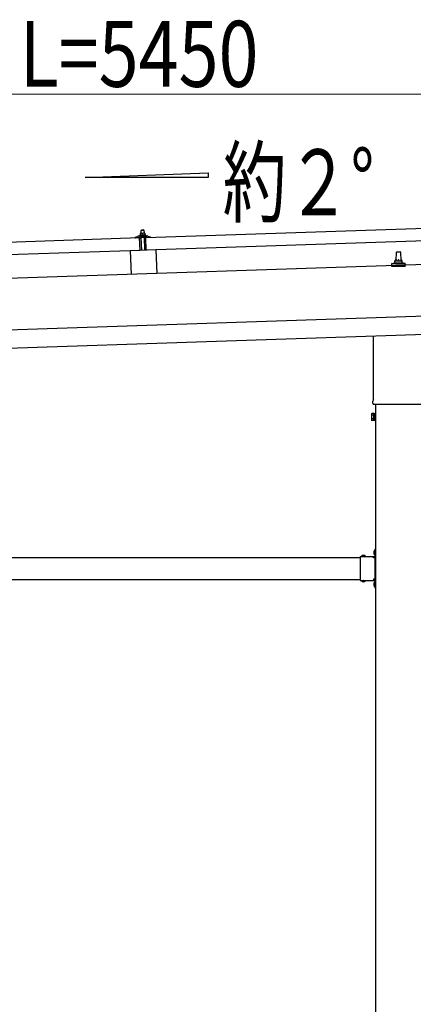
# Model space of a CAD drawing. Units: millimetres. Extents: x 0 to 33640, y 0 to 23760.
# Drawn here: x 15720 to 16794, y 7605 to 10292 of the extents above; entities that cross this region are included whole.
import ezdxf

# ---------------------------------------------------------------- set-up
doc = ezdxf.new("R2010")
doc.units = ezdxf.units.MM
doc.linetypes.add('YHIDDEN_1', pattern=[4, 3, -1])
for name, color, linetype, lineweight in [('USER1', 3, 'Continuous', 13), ('YKK_13', 4, 'Continuous', 30), ('YKK_A1', 4, 'Continuous', 30), ('YKK_D', 6, 'Continuous', 13)]:
    doc.layers.add(name, color=color, linetype=linetype, lineweight=lineweight)
doc.styles.add('text-b', font='extslim2.shx', dxfattribs={"width": 0.8, "bigfont": 'extfont2.shx'})

msp = doc.modelspace()

# ---------------------------------------------------------------- linework, layer by layer
at = {"layer": 'YKK_13'}
for p, q in [((16064.2, 9697.6), (17197.6, 9735.4)), ((16035.5, 9698.3), (16041.7, 9700.4)), ((16044.6, 9701), (16066.6, 9701.7)), ((16047.1, 9702.6), (16049, 9703.5)), ((16047.1, 9702.6), (16064.1, 9703.2)), ((16047.1, 9701.1), (16047.1, 9702.6)), ((16047.1, 9701.1), (16064.1, 9701.7)), ((16052.1, 9708.8), (16048.9, 9708.6)), ((16048.9, 9708.6), (16048.9, 9708.6)), ((16048.9, 9708.6), (16048.9, 9708.6)), ((16048.9, 9708.6), (16048.9, 9708.6)), ((16048.9, 9708.6), (16048.9, 9708.6)), ((16048.9, 9708.6), (16048.9, 9708.6)), ((16048.9, 9708.6), (16048.9, 9708.6)), ((16048.9, 9708.6), (16048.9, 9708.6)), ((16048.9, 9708.6), (16048.9, 9708.6)), ((16048.9, 9708.6), (16048.9, 9708.6)), ((16048.9, 9708.6), (16048.9, 9708.6)), ((16048.9, 9708.6), (16048.9, 9708.6)), ((16048.9, 9708.6), (16048.9, 9708.6)), ((16048.9, 9708.6), (16048.9, 9708.6)), ((16048.9, 9708.6), (16048.9, 9708.6)), ((16048.9, 9708.6), (16048.9, 9708.6)), ((16048.9, 9708.6), (16048.9, 9708.6)), ((16048.9, 9708.6), (16048.9, 9708.6)), ((16048.9, 9708.6), (16048.9, 9708.6)), ((16048.9, 9708.6), (16048.9, 9708.6)), ((16048.9, 9708.5), (16048.9, 9708.6)), ((16048.9, 9708.5), (16048.9, 9708.5)), ((16048.9, 9708.5), (16048.9, 9708.5)), ((16048.9, 9708.5), (16048.9, 9708.5)), ((16048.9, 9708.5), (16048.9, 9708.5)), ((16048.9, 9708.5), (16048.9, 9708.5)), ((16048.9, 9708.4), (16048.9, 9708.5)), ((16048.9, 9708.4), (16048.9, 9708.4)), ((16048.9, 9708.4), (16048.9, 9708.4)), ((16048.9, 9708.4), (16048.9, 9708.4)), ((16048.9, 9708.3), (16048.9, 9708.4)), ((16048.9, 9708.3), (16048.9, 9708.3)), ((16048.9, 9708.3), (16048.9, 9708.3)), ((16048.9, 9708.3), (16048.9, 9708.3)), ((16048.9, 9708.2), (16048.9, 9708.3)), ((16048.9, 9708.2), (16048.9, 9708.2)), ((16048.9, 9708.2), (16048.9, 9708.2)), ((16048.9, 9708.2), (16048.9, 9708.2)), ((16048.9, 9708.2), (16048.9, 9708.2)), ((16048.9, 9708.2), (16048.9, 9708.2)), ((16048.9, 9708.1), (16048.9, 9708.2)), ((16049.1, 9708.2), (16048.9, 9708.1)), ((16048.9, 9708.1), (16048.9, 9708.1)), ((16048.9, 9708.1), (16048.9, 9708.1)), ((16048.9, 9708.1), (16049, 9703.1)), ((16049.2, 9703.1), (16049, 9703.1)), ((16049.2, 9708.2), (16049.1, 9708.2)), ((16049.2, 9708.2), (16049.2, 9708.2)), ((16049.3, 9708.2), (16049.2, 9708.2)), ((16049.3, 9703.1), (16049.2, 9703.1)), ((16049.4, 9708.2), (16049.3, 9708.2)), ((16049.3, 9703.1), (16049.3, 9703.1)), ((16049.4, 9703.1), (16049.3, 9703.1)), ((16049.4, 9708.3), (16049.4, 9708.2)), ((16049.5, 9708.3), (16049.4, 9708.3)), ((16049.4, 9703.2), (16049.4, 9703.1)), ((16049.5, 9703.2), (16049.4, 9703.2)), ((16049.6, 9708.3), (16049.5, 9708.3)), ((16049.5, 9703.2), (16049.5, 9703.2)), ((16049.6, 9703.2), (16049.5, 9703.2)), ((16049.7, 9708.3), (16049.6, 9708.3)), ((16049.7, 9703.2), (16049.6, 9703.2)), ((16049.8, 9708.4), (16049.7, 9708.3)), ((16049.8, 9703.2), (16049.7, 9703.2)), ((16049.9, 9708.4), (16049.8, 9708.4)), ((16049.8, 9703.3), (16049.8, 9703.2)), ((16049.9, 9703.3), (16049.8, 9703.3)), ((16050, 9708.4), (16049.9, 9708.4)), ((16050, 9703.3), (16049.9, 9703.3)), ((16050.1, 9708.5), (16050, 9708.4)), ((16050.1, 9703.3), (16050, 9703.3)), ((16050.2, 9708.5), (16050.1, 9708.5)), ((16050.2, 9703.3), (16050.1, 9703.3)), ((16050.3, 9708.5), (16050.2, 9708.5)), ((16050.3, 9703.4), (16050.2, 9703.3)), ((16050.4, 9708.5), (16050.3, 9708.5)), ((16050.4, 9703.4), (16050.3, 9703.4)), ((16050.5, 9708.6), (16050.4, 9708.5)), ((16050.5, 9703.4), (16050.4, 9703.4)), ((16050.6, 9708.6), (16050.5, 9708.6)), ((16050.6, 9703.4), (16050.5, 9703.4)), ((16050.7, 9708.6), (16050.6, 9708.6)), ((16050.8, 9703.4), (16050.6, 9703.4)), ((16050.8, 9708.6), (16050.7, 9708.6)), ((16050.9, 9708.6), (16050.8, 9708.6)), ((16050.9, 9703.5), (16050.8, 9703.4)), ((16051, 9708.7), (16050.9, 9708.6)), ((16051, 9703.5), (16050.9, 9703.5)), ((16051.1, 9708.7), (16051, 9708.7)), ((16051.2, 9703.5), (16051, 9703.5)), ((16052.1, 9717.8), (16051.1, 9716.7)), ((16051.1, 9716.7), (16059.1, 9717)), ((16051.4, 9708.7), (16051.1, 9716.7)), ((16051.2, 9708.7), (16051.1, 9708.7)), ((16051.3, 9708.7), (16051.2, 9708.7)), ((16051.3, 9703.5), (16051.2, 9703.5)), ((16051.4, 9708.7), (16051.3, 9708.7)), ((16051.4, 9703.5), (16051.3, 9703.5)), ((16051.5, 9708.7), (16051.4, 9708.7)), ((16051.5, 9703.5), (16051.4, 9703.5)), ((16051.5, 9708.7), (16051.5, 9708.7)), ((16051.6, 9708.7), (16051.5, 9708.7)), ((16051.7, 9703.6), (16051.5, 9703.5)), ((16051.7, 9708.7), (16051.6, 9708.7)), ((16051.7, 9708.7), (16051.7, 9708.7)), ((16051.8, 9708.7), (16051.7, 9708.7)), ((16051.8, 9703.6), (16051.7, 9703.6)), ((16051.8, 9708.7), (16051.8, 9708.7)), ((16051.9, 9708.7), (16051.8, 9708.7)), ((16051.9, 9703.6), (16051.8, 9703.6)), ((16051.9, 9708.7), (16051.9, 9708.7)), ((16052, 9708.7), (16051.9, 9708.7)), ((16052.1, 9703.6), (16051.9, 9703.6)), ((16052, 9708.8), (16052, 9708.7)), ((16052, 9708.8), (16052, 9708.8)), ((16052, 9708.8), (16052, 9708.8)), ((16052.1, 9708.8), (16052, 9708.8)), ((16058.1, 9718), (16052.1, 9717.8)), ((16058.6, 9709), (16052.1, 9708.8)), ((16052.1, 9708.8), (16052.1, 9708.8)), ((16052.1, 9708.8), (16052.1, 9708.8)), ((16052.4, 9708.7), (16052.1, 9708.8)), ((16052.2, 9703.6), (16052.1, 9703.6)), ((16052.4, 9703.6), (16052.2, 9703.6)), ((16052.4, 9708.7), (16052.4, 9708.7)), ((16052.5, 9708.7), (16052.4, 9708.7)), ((16052.5, 9703.6), (16052.4, 9703.6)), ((16052.6, 9708.7), (16052.5, 9708.7)), ((16052.6, 9703.6), (16052.5, 9703.6)), ((16052.7, 9708.7), (16052.6, 9708.7)), ((16052.8, 9703.6), (16052.6, 9703.6)), ((16052.7, 9708.7), (16052.7, 9708.7)), ((16052.8, 9708.7), (16052.7, 9708.7)), ((16052.9, 9708.7), (16052.8, 9708.7)), ((16052.9, 9703.6), (16052.8, 9703.6)), ((16053, 9708.7), (16052.9, 9708.7)), ((16053, 9703.6), (16052.9, 9703.6)), ((16053.1, 9708.7), (16053, 9708.7)), ((16053.2, 9703.6), (16053, 9703.6)), ((16053.2, 9708.7), (16053.1, 9708.7)), ((16053.3, 9708.7), (16053.2, 9708.7)), ((16053.3, 9703.6), (16053.2, 9703.6)), ((16053.4, 9708.7), (16053.3, 9708.7)), ((16053.4, 9703.6), (16053.3, 9703.6)), ((16053.5, 9708.7), (16053.4, 9708.7)), ((16053.6, 9703.6), (16053.4, 9703.6)), ((16053.7, 9708.7), (16053.5, 9708.7)), ((16053.7, 9703.6), (16053.6, 9703.6)), ((16053.8, 9708.7), (16053.7, 9708.7)), ((16053.8, 9703.5), (16053.7, 9703.6)), ((16053.9, 9708.7), (16053.8, 9708.7)), ((16053.9, 9703.5), (16053.8, 9703.5)), ((16054, 9708.6), (16053.9, 9708.7)), ((16054.1, 9703.5), (16053.9, 9703.5)), ((16054.1, 9708.6), (16054, 9708.6)), ((16054.2, 9708.6), (16054.1, 9708.6)), ((16054.2, 9703.5), (16054.1, 9703.5)), ((16054.3, 9708.6), (16054.2, 9708.6)), ((16054.3, 9703.5), (16054.2, 9703.5)), ((16054.4, 9708.5), (16054.3, 9708.6)), ((16054.4, 9703.5), (16054.3, 9703.5)), ((16054.5, 9708.5), (16054.4, 9708.5)), ((16054.5, 9703.5), (16054.4, 9703.5)), ((16054.6, 9708.5), (16054.5, 9708.5)), ((16054.6, 9703.5), (16054.5, 9703.5)), ((16054.7, 9708.5), (16054.6, 9708.5)), ((16054.7, 9703.4), (16054.6, 9703.5)), ((16054.8, 9708.4), (16054.7, 9708.5)), ((16054.8, 9703.4), (16054.7, 9703.4)), ((16054.9, 9708.4), (16054.8, 9708.4)), ((16054.8, 9703.4), (16054.8, 9703.4)), ((16054.9, 9703.4), (16054.8, 9703.4)), ((16054.9, 9708.4), (16054.9, 9708.4)), ((16055, 9708.4), (16054.9, 9708.4)), ((16055, 9703.4), (16054.9, 9703.4)), ((16055.1, 9708.4), (16055, 9708.4)), ((16055.1, 9703.4), (16055, 9703.4)), ((16055.1, 9708.4), (16055.1, 9708.4)), ((16055.4, 9708.3), (16055.1, 9708.4)), ((16055.1, 9703.4), (16055.1, 9703.4)), ((16055.2, 9703.3), (16055.1, 9703.4)), ((16055.2, 9703.3), (16055.2, 9703.3)), ((16055.3, 9703.3), (16055.2, 9703.3)), ((16055.3, 9703.3), (16055.3, 9703.3)), ((16055.5, 9703.3), (16055.3, 9703.3)), ((16055.6, 9708.4), (16055.4, 9708.3)), ((16055.4, 9708.3), (16055.5, 9703.3)), ((16055.7, 9703.3), (16055.5, 9703.3)), ((16055.7, 9708.4), (16055.6, 9708.4)), ((16055.7, 9708.4), (16055.7, 9708.4)), ((16055.8, 9708.4), (16055.7, 9708.4)), ((16055.8, 9703.3), (16055.7, 9703.3)), ((16055.9, 9708.4), (16055.8, 9708.4)), ((16055.9, 9703.4), (16055.8, 9703.3)), ((16055.8, 9703.3), (16055.8, 9703.3)), ((16055.9, 9708.5), (16055.9, 9708.4)), ((16056, 9708.5), (16055.9, 9708.5)), ((16055.9, 9703.4), (16055.9, 9703.4)), ((16056, 9703.4), (16055.9, 9703.4)), ((16056.1, 9708.5), (16056, 9708.5)), ((16056, 9703.4), (16056, 9703.4)), ((16056.1, 9703.4), (16056, 9703.4)), ((16056.2, 9708.6), (16056.1, 9708.5)), ((16056.2, 9703.4), (16056.1, 9703.4)), ((16056.3, 9708.6), (16056.2, 9708.6)), ((16056.3, 9703.5), (16056.2, 9703.4)), ((16056.4, 9708.6), (16056.3, 9708.6)), ((16056.3, 9703.5), (16056.3, 9703.5)), ((16056.4, 9703.5), (16056.3, 9703.5)), ((16056.5, 9708.6), (16056.4, 9708.6)), ((16056.5, 9703.5), (16056.4, 9703.5)), ((16056.6, 9708.7), (16056.5, 9708.6)), ((16056.6, 9703.5), (16056.5, 9703.5)), ((16056.7, 9708.7), (16056.6, 9708.7)), ((16056.7, 9703.6), (16056.6, 9703.5)), ((16056.8, 9708.7), (16056.7, 9708.7)), ((16056.8, 9703.6), (16056.7, 9703.6)), ((16056.9, 9708.8), (16056.8, 9708.7)), ((16056.9, 9703.6), (16056.8, 9703.6)), ((16057, 9708.8), (16056.9, 9708.8)), ((16057, 9703.6), (16056.9, 9703.6)), ((16057.1, 9708.8), (16057, 9708.8)), ((16057.1, 9703.6), (16057, 9703.6)), ((16057.2, 9708.8), (16057.1, 9708.8)), ((16057.3, 9703.7), (16057.1, 9703.6)), ((16057.3, 9708.8), (16057.2, 9708.8)), ((16057.4, 9708.9), (16057.3, 9708.8)), ((16057.4, 9703.7), (16057.3, 9703.7)), ((16057.5, 9708.9), (16057.4, 9708.9)), ((16057.5, 9703.7), (16057.4, 9703.7)), ((16057.6, 9708.9), (16057.5, 9708.9)), ((16057.7, 9703.7), (16057.5, 9703.7)), ((16057.7, 9708.9), (16057.6, 9708.9)), ((16057.8, 9708.9), (16057.7, 9708.9)), ((16057.8, 9703.7), (16057.7, 9703.7)), ((16057.9, 9708.9), (16057.8, 9708.9)), ((16057.9, 9703.7), (16057.8, 9703.7)), ((16058, 9708.9), (16057.9, 9708.9)), ((16058, 9703.8), (16057.9, 9703.7)), ((16058, 9708.9), (16058, 9708.9)), ((16058.1, 9708.9), (16058, 9708.9)), ((16058.2, 9703.8), (16058, 9703.8)), ((16058.1, 9718), (16059.1, 9717)), ((16058.2, 9709), (16058.1, 9708.9)), ((16058.2, 9709), (16058.2, 9709)), ((16058.3, 9709), (16058.2, 9709)), ((16058.3, 9703.8), (16058.2, 9703.8)), ((16058.3, 9709), (16058.3, 9709)), ((16058.4, 9709), (16058.3, 9709)), ((16058.4, 9703.8), (16058.3, 9703.8)), ((16058.4, 9709), (16058.4, 9709)), ((16058.5, 9709), (16058.4, 9709)), ((16058.6, 9703.8), (16058.4, 9703.8)), ((16058.5, 9709), (16058.5, 9709)), ((16058.5, 9709), (16058.5, 9709)), ((16058.5, 9709), (16058.5, 9709)), ((16058.6, 9709), (16058.5, 9709)), ((16061.9, 9709.1), (16058.6, 9709)), ((16058.6, 9709), (16058.6, 9709)), ((16058.6, 9709), (16058.6, 9709)), ((16058.9, 9709), (16058.6, 9709)), ((16058.7, 9703.8), (16058.6, 9703.8)), ((16058.8, 9703.8), (16058.7, 9703.8)), ((16059, 9703.8), (16058.8, 9703.8)), ((16058.9, 9709), (16058.9, 9709)), ((16059, 9709), (16058.9, 9709)), ((16059.1, 9709), (16059, 9709)), ((16059.1, 9703.8), (16059, 9703.8)), ((16059.1, 9717), (16059.4, 9709)), ((16059.2, 9709), (16059.1, 9709)), ((16059.3, 9703.8), (16059.1, 9703.8)), ((16059.2, 9709), (16059.2, 9709)), ((16059.3, 9709), (16059.2, 9709)), ((16059.4, 9709), (16059.3, 9709)), ((16059.4, 9703.8), (16059.3, 9703.8)), ((16059.5, 9709), (16059.4, 9709)), ((16059.5, 9703.8), (16059.4, 9703.8)), ((16059.6, 9709), (16059.5, 9709)), ((16059.7, 9703.8), (16059.5, 9703.8)), ((16059.7, 9708.9), (16059.6, 9709)), ((16059.8, 9708.9), (16059.7, 9708.9)), ((16059.8, 9703.8), (16059.7, 9703.8)), ((16059.9, 9708.9), (16059.8, 9708.9)), ((16059.9, 9703.8), (16059.8, 9703.8)), ((16060, 9708.9), (16059.9, 9708.9)), ((16060.1, 9703.8), (16059.9, 9703.8)), ((16060.2, 9708.9), (16060, 9708.9)), ((16060.2, 9703.8), (16060.1, 9703.8)), ((16060.3, 9708.9), (16060.2, 9708.9)), ((16060.3, 9703.8), (16060.2, 9703.8)), ((16060.4, 9708.9), (16060.3, 9708.9)), ((16060.4, 9703.8), (16060.3, 9703.8)), ((16060.5, 9708.9), (16060.4, 9708.9)), ((16060.6, 9703.7), (16060.4, 9703.8)), ((16060.6, 9708.8), (16060.5, 9708.9)), ((16060.7, 9708.8), (16060.6, 9708.8)), ((16060.7, 9703.7), (16060.6, 9703.7)), ((16060.8, 9708.8), (16060.7, 9708.8)), ((16060.8, 9703.7), (16060.7, 9703.7)), ((16060.9, 9708.8), (16060.8, 9708.8)), ((16060.9, 9703.7), (16060.8, 9703.7)), ((16061, 9708.7), (16060.9, 9708.8)), ((16061, 9703.7), (16060.9, 9703.7)), ((16061.1, 9708.7), (16061, 9708.7)), ((16061.1, 9703.7), (16061, 9703.7)), ((16061.2, 9708.7), (16061.1, 9708.7)), ((16061.2, 9703.7), (16061.1, 9703.7)), ((16061.3, 9708.7), (16061.2, 9708.7)), ((16061.3, 9703.6), (16061.2, 9703.7)), ((16061.4, 9708.6), (16061.3, 9708.7)), ((16061.3, 9703.6), (16061.3, 9703.6)), ((16061.4, 9703.6), (16061.3, 9703.6)), ((16061.4, 9708.6), (16061.4, 9708.6)), ((16061.5, 9708.6), (16061.4, 9708.6)), ((16061.5, 9703.6), (16061.4, 9703.6)), ((16061.6, 9708.6), (16061.5, 9708.6)), ((16061.5, 9703.6), (16061.5, 9703.6)), ((16061.6, 9703.6), (16061.5, 9703.6)), ((16061.6, 9708.6), (16061.6, 9708.6)), ((16061.9, 9708.5), (16061.6, 9708.6)), ((16061.7, 9703.6), (16061.6, 9703.6)), ((16061.7, 9703.6), (16061.7, 9703.6)), ((16061.8, 9703.5), (16061.7, 9703.6)), ((16061.8, 9703.5), (16061.8, 9703.5)), ((16062, 9703.5), (16061.8, 9703.5)), ((16061.9, 9709.1), (16061.9, 9709)), ((16061.9, 9709.1), (16061.9, 9709.1)), ((16061.9, 9709.1), (16061.9, 9709.1)), ((16061.9, 9709.1), (16061.9, 9709.1)), ((16061.9, 9709.1), (16061.9, 9709.1)), ((16061.9, 9709.1), (16061.9, 9709.1)), ((16061.9, 9709.1), (16061.9, 9709.1)), ((16061.9, 9709.1), (16061.9, 9709.1)), ((16061.9, 9709.1), (16061.9, 9709.1)), ((16061.9, 9709.1), (16061.9, 9709.1)), ((16061.9, 9709.1), (16061.9, 9709.1)), ((16061.9, 9709.1), (16061.9, 9709.1)), ((16061.9, 9709.1), (16061.9, 9709.1)), ((16061.9, 9709.1), (16061.9, 9709.1)), ((16061.9, 9709.1), (16061.9, 9709.1)), ((16061.9, 9709), (16061.9, 9708.9)), ((16061.9, 9709), (16061.9, 9709)), ((16061.9, 9709), (16061.9, 9709)), ((16061.9, 9709), (16061.9, 9709)), ((16061.9, 9709), (16061.9, 9709)), ((16061.9, 9709), (16061.9, 9709)), ((16061.9, 9709), (16061.9, 9709)), ((16061.9, 9708.9), (16061.9, 9708.8)), ((16061.9, 9708.9), (16061.9, 9708.9)), ((16061.9, 9708.9), (16061.9, 9708.9)), ((16061.9, 9708.9), (16061.9, 9708.9)), ((16061.9, 9708.9), (16061.9, 9708.9)), ((16061.9, 9708.8), (16061.9, 9708.7)), ((16061.9, 9708.8), (16061.9, 9708.8)), ((16061.9, 9708.8), (16061.9, 9708.8)), ((16061.9, 9708.8), (16061.9, 9708.8)), ((16061.9, 9708.7), (16061.9, 9708.6)), ((16061.9, 9708.7), (16061.9, 9708.7)), ((16061.9, 9708.7), (16061.9, 9708.7)), ((16061.9, 9708.7), (16061.9, 9708.7)), ((16061.9, 9708.7), (16061.9, 9708.7)), ((16061.9, 9708.6), (16061.9, 9708.5)), ((16061.9, 9708.6), (16061.9, 9708.6)), ((16061.9, 9708.6), (16061.9, 9708.6)), ((16061.9, 9708.6), (16061.9, 9708.6)), ((16061.9, 9708.6), (16061.9, 9708.6)), ((16061.9, 9708.6), (16061.9, 9708.6)), ((16061.9, 9708.5), (16062, 9703.5)), ((16062, 9703.9), (16064.1, 9703.2)), ((16064.1, 9703.2), (16064.1, 9701.7)), ((17198.8, 9700.4), (16065.4, 9662.6)), ((16069.6, 9701.4), (16075.8, 9699.7)), ((14913.9, 9659.2), (16047.2, 9697)), ((16035.2, 9697.2), (16035.2, 9697.8)), ((16048.3, 9697.1), (16035.8, 9696.7)), ((16048.4, 9662), (16047.2, 9697)), ((16049.3, 9694.6), (16048.8, 9696.7)), ((16050, 9694.2), (16049.8, 9694.2)), ((16050.3, 9696.9), (16050.3, 9694.5)), ((16060.9, 9697.5), (16050.5, 9697.2)), ((16052.9, 9662.3), (16051.7, 9697.2)), ((16059.7, 9697.5), (16060.9, 9662.5)), ((16061.3, 9694.9), (16061.2, 9697.3)), ((16061.9, 9694.6), (16061.6, 9694.6)), ((16062.7, 9697.2), (16062.4, 9695)), ((16075.7, 9698), (16063.2, 9697.6)), ((16065.4, 9662.6), (16064.2, 9697.6)), ((16076.2, 9699.2), (16076.2, 9698.6)), ((16048.4, 9662), (14915, 9624.3)), ((16091.9, 9663.6), (16021.9, 9661.2)), ((16021.9, 9661.2), (16024.1, 9596.9)), ((16091.9, 9663.6), (16094, 9599.2)), ((16747.6, 9633.7), (16748.3, 9657.3)), ((16749.3, 9658.2), (16757.9, 9658.2)), ((16758.9, 9657.3), (16759.6, 9633.7)), ((16735.3, 9618.2), (16735.3, 9626)), ((16735.7, 9626.7), (16771.5, 9626.7)), ((16736.1, 9626.9), (16742.8, 9628.6)), ((16743.2, 9628.7), (16764, 9628.7)), ((16743.6, 9629.5), (16743.6, 9633.7)), ((16744.6, 9633.7), (16762.6, 9633.7)), ((16763.6, 9629.5), (16763.6, 9633.7)), ((16771.1, 9626.9), (16764.4, 9628.6)), ((16771.8, 9618.2), (16771.8, 9626)), ((16771.8, 9618.2), (16735.3, 9618.2)), ((16685.3, 9254.3), (16685.3, 9428.8)), ((16683.6, 9245.5), (16683.6, 9251)), ((16679.6, 9216), (16680.4, 9217.3)), ((16679.6, 9216), (16679.6, 9199)), ((16686.6, 9217.3), (16680.4, 9217.3)), ((16821.5, 9242), (16685.7, 9242)), ((16686.6, 9197.7), (16686.6, 9217.3)), ((16686.6, 9198.3), (16686.6, 9216.7)), ((16686.6, 9216.7), (16689.1, 9216.7)), ((16689.1, 9197), (16689.1, 9218)), ((16689.1, 9218), (16691.1, 9218)), ((16691.1, 9218), (16691.1, 9197)), ((16679.6, 9199), (16680.4, 9197.7)), ((16686.6, 9212.4), (16680.4, 9212.4)), ((16686.6, 9202.6), (16680.4, 9202.6)), ((16686.6, 9197.7), (16680.4, 9197.7)), ((16689.1, 9198.3), (16686.6, 9198.3)), ((16691.1, 9197), (16689.1, 9197)), ((16688.6, 8843.1), (16689.1, 8843.1)), ((16688.6, 8843.1), (16688.6, 8831.3)), ((16689.1, 8847.2), (16691.1, 8847.2)), ((16689.1, 8847.2), (16689.1, 8827.2)), ((16689.1, 8843.1), (16689.1, 8831.3)), ((16691.1, 8840.2), (16689.1, 8840.2)), ((16691.1, 8847.2), (16691.1, 8827.2)), ((16649.1, 8827.2), (16649.1, 8761.2)), ((16649.1, 8827.2), (16689.1, 8827.2)), ((16652.2, 8827.7), (16652.2, 8827.2)), ((16652.2, 8827.7), (16664, 8827.7)), ((16652.2, 8827.2), (16664, 8827.2)), ((16664, 8827.7), (16664, 8827.2)), ((16685.1, 8823.2), (16685.1, 8825.2)), ((16685.1, 8825.2), (16689.1, 8825.2)), ((16689.1, 8823.2), (16685.1, 8823.2)), ((16688.6, 8831.3), (16689.1, 8831.3)), ((16691.1, 8834.2), (16689.1, 8834.2)), ((16689.1, 8823.2), (16689.1, 8765.2)), ((16649.1, 8761.2), (16689.1, 8761.2)), ((16652.2, 8760.6), (16652.2, 8761.2)), ((16652.2, 8761.2), (16664, 8761.2)), ((16652.2, 8760.6), (16664, 8760.6)), ((16664, 8760.6), (16664, 8761.2)), ((16689.1, 8765.2), (16685.1, 8765.2)), ((16685.1, 8765.2), (16685.1, 8763.2)), ((16689.1, 8763.2), (16685.1, 8763.2)), ((16689.1, 8761.2), (16689.1, 8741.2)), ((16691.1, 8761.2), (16691.1, 8741.2)), ((16688.6, 8757.1), (16689.1, 8757.1)), ((16688.6, 8757.1), (16688.6, 8745.3)), ((16688.6, 8745.3), (16689.1, 8745.3)), ((16689.1, 8757.1), (16689.1, 8745.3)), ((16691.1, 8754.2), (16689.1, 8754.2)), ((16691.1, 8748.2), (16689.1, 8748.2)), ((16689.1, 8741.2), (16691.1, 8741.2))]:
    msp.add_line(p, q, dxfattribs=at)
at = {"layer": 'YKK_13', "linetype": 'YHIDDEN_1', "ltscale": 5}
for p, q in [((16686.5, 8839.7), (16689.3, 8838.3)), ((16655.6, 8829.8), (16657, 8827)), ((16657, 8827), (16658.1, 8826.4)), ((16659.2, 8827), (16658.1, 8826.4)), ((16660.6, 8829.8), (16659.2, 8827)), ((16686.5, 8834.7), (16689.3, 8836)), ((16689.3, 8838.3), (16689.9, 8837.2)), ((16689.3, 8836), (16689.9, 8837.2)), ((16655.6, 8758.5), (16657, 8761.3)), ((16657, 8761.3), (16658.1, 8761.9)), ((16659.2, 8761.3), (16658.1, 8761.9)), ((16660.6, 8758.5), (16659.2, 8761.3)), ((16686.5, 8753.7), (16689.3, 8752.3)), ((16686.5, 8748.7), (16689.3, 8750)), ((16689.3, 8752.3), (16689.9, 8751.2)), ((16689.3, 8750), (16689.9, 8751.2))]:
    msp.add_line(p, q, dxfattribs=at)
at = {"layer": 'YKK_13'}
for centre, radius, start, end in [((16045, 9691), 10, 91.9092, 109.2632), ((16066.9, 9691.7), 10, 74.5551, 91.9092), ((16075.7, 9699.2), 0.5, 1.9092, 74.5551), ((16035.7, 9697.8), 0.5, 109.2632, 181.9092), ((16035.7, 9697.2), 0.5, 181.9092, 271.9092), ((16048.3, 9696.6), 0.5, 11.3715, 91.9092), ((16049.8, 9694.7), 0.5, 191.3715, 271.9092), ((16050, 9694.5), 0.3, 271.9092, 1.9092), ((16050.6, 9696.9), 0.3, 91.9092, 181.9092), ((16060.9, 9697.2), 0.3, 1.9092, 91.9092), ((16061.6, 9694.9), 0.3, 181.9092, 271.9092), ((16061.9, 9695.1), 0.5, 271.9092, 352.4468), ((16063.2, 9697.1), 0.5, 91.9092, 172.4468), ((16075.7, 9698.5), 0.5, 271.9092, 1.9092), ((16749.3, 9657.2), 1, 90, 178.6051), ((16757.9, 9657.2), 1, 1.3949, 90), ((16736.3, 9626), 1, 103.627, 180), ((16742.6, 9629.5), 1, 283.627, 0), ((16747.7, 9633.1), 4.13, 90, 171.1763), ((16744.6, 9632.7), 1, 90, 180), ((16756.9, 9633.7), 4.83, 133.6028, 180), ((16750.3, 9633.7), 4.83, 0, 46.3972), ((16759.5, 9633.1), 4.13, 8.8237, 90), ((16762.6, 9632.7), 1, 0, 90), ((16764.6, 9629.5), 1, 180, 256.373), ((16770.8, 9626), 1, 0, 76.373), ((16687.6, 9251), 4, 125.0996, 180), ((16687.6, 9245.5), 4, 180, 194.4775), ((16687.6, 9245.5), 4, 194.4775, 241.045), ((16683.9, 9214.8), 4.34, 145.6158, 214.3842), ((16695.8, 9207.5), 16.2, 162.412, 197.588), ((16683.9, 9200.1), 4.34, 145.6158, 214.3842), ((16694.3, 8837.2), 8.23, 134.2189, 225.7811), ((16658.1, 8821.9), 8.23, 44.2189, 135.7811), ((16689.1, 8827.2), 2, 270, 0), ((16658.1, 8766.4), 8.23, 224.2189, 315.7811), ((16689.1, 8761.2), 2, 0, 90), ((16694.3, 8751.2), 8.23, 134.2189, 225.7811)]:
    msp.add_arc(centre, radius, start, end, dxfattribs=at)
at = {"layer": 'YKK_A1'}
for p, q in [((15898.3, 9861.3), (16234.3, 9873.8)), ((16234.3, 9861.3), (15898.3, 9861.3)), ((16234.3, 9873.8), (16234.3, 9861.3)), ((18745, 9687.6), (13362, 9508.1)), ((13368.3, 9318.2), (18751.3, 9497.7)), ((16691.1, 9242), (16691.1, 6296.2)), ((15458.1, 8824.2), (16649.1, 8824.2)), ((16685.1, 8824.2), (16690.6, 8824.2)), ((16690.6, 8824.2), (16690.6, 8764.2)), ((15458.1, 8764.2), (16649.1, 8764.2)), ((16685.1, 8764.2), (16690.6, 8764.2))]:
    msp.add_line(p, q, dxfattribs=at)
at = {"layer": 'YKK_A1', "ltscale": 25}
msp.add_line((13366.6, 9368.2), (18749.6, 9547.6), dxfattribs=at)
at = {"layer": 'YKK_D'}
msp.add_line((18540.6, 10088.6), (13571, 10088.6), dxfattribs=at)

# ---------------------------------------------------------------- texts
at = {"layer": 'USER1', "style": 'text-b', "width": 0.710769}
msp.add_text('約２°', height=180, dxfattribs=at).set_placement((16273.8, 9758.1))
at = {"layer": 'YKK_D', "style": 'text-b', "width": 0.8}
msp.add_text('L=5450', height=180, dxfattribs=at).set_placement((15719.8, 10108.6))

doc.saveas('drawing.dxf')
